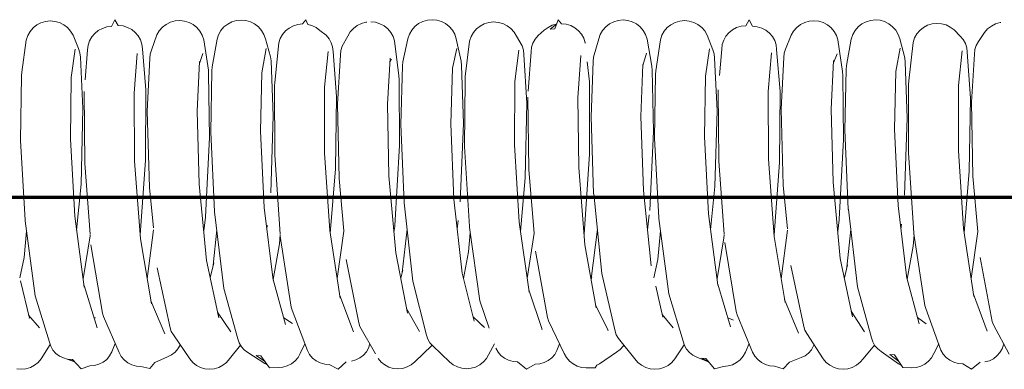
# Model space of a CAD drawing. Units: millimetres. Extents: x -18163 to 15522, y -3293 to 2293.
# Drawn here: x 13338 to 13387, y -509 to -491 of the extents above; entities that cross this region are included whole.
import ezdxf

# ---------------------------------------------------------------- set-up
doc = ezdxf.new("R2010")
doc.units = ezdxf.units.MM
doc.header["$LTSCALE"] = 5
doc.linetypes.add('AUSGEZOGEN', pattern=[0])
doc.layers.add('Layer1', color=7, linetype='Continuous')

msp = doc.modelspace()

# ---------------------------------------------------------------- linework, layer by layer
at = {"layer": 'Layer1', "color": 7, "linetype": 'AUSGEZOGEN', "lineweight": 18}
for p, q in [((13338.965, -491.212), (13338.739, -491.281)), ((13339.201, -491.188), (13338.965, -491.212)), ((13339.437, -491.209), (13339.201, -491.188)), ((13339.666, -491.273), (13339.437, -491.209)), ((13345.448, -491.189), (13345.22, -491.254)), ((13345.685, -491.168), (13345.448, -491.189)), ((13345.92, -491.192), (13345.685, -491.168)), ((13346.147, -491.26), (13345.92, -491.192)), ((13348.52, -491.166), (13348.293, -491.233)), ((13348.756, -491.142), (13348.52, -491.166)), ((13348.992, -491.164), (13348.756, -491.142)), ((13349.22, -491.229), (13348.992, -491.164)), ((13357.847, -491.215), (13357.636, -491.324)), ((13358.075, -491.148), (13357.847, -491.215)), ((13358.311, -491.126), (13358.075, -491.148)), ((13358.547, -491.148), (13358.311, -491.126)), ((13358.774, -491.215), (13358.547, -491.148)), ((13358.985, -491.324), (13358.774, -491.215)), ((13367.629, -491.161), (13367.401, -491.226)), ((13367.866, -491.139), (13367.629, -491.161)), ((13368.102, -491.162), (13367.866, -491.139)), ((13368.329, -491.23), (13368.102, -491.162)), ((13370.701, -491.197), (13370.474, -491.265)), ((13370.937, -491.173), (13370.701, -491.197)), ((13371.173, -491.194), (13370.937, -491.173)), ((13371.402, -491.259), (13371.173, -491.194)), ((13377.184, -491.203), (13376.955, -491.267)), ((13377.42, -491.182), (13377.184, -491.203)), ((13377.656, -491.206), (13377.42, -491.182)), ((13377.883, -491.274), (13377.656, -491.206)), ((13380.256, -491.158), (13380.029, -491.226)), ((13380.492, -491.135), (13380.256, -491.158)), ((13380.728, -491.157), (13380.492, -491.135)), ((13380.956, -491.223), (13380.728, -491.157)), ((13381.167, -491.331), (13380.956, -491.223)), ((13338.193, -491.717), (13338.078, -491.923)), ((13338.346, -491.538), (13338.193, -491.717)), ((13338.53, -491.391), (13338.346, -491.538)), ((13338.739, -491.281), (13338.53, -491.391)), ((13339.878, -491.38), (13339.666, -491.273)), ((13340.067, -491.524), (13339.878, -491.38)), ((13340.225, -491.701), (13340.067, -491.524)), ((13340.347, -491.904), (13340.225, -491.701)), ((13341.609, -491.668), (13341.428, -491.812)), ((13341.816, -491.559), (13341.609, -491.668)), ((13342.041, -491.49), (13341.816, -491.559)), ((13342.276, -491.464), (13342.041, -491.49)), ((13342.846, -491.44), (13342.61, -491.414)), ((13343.071, -491.509), (13342.846, -491.44)), ((13343.278, -491.618), (13343.071, -491.509)), ((13343.46, -491.763), (13343.278, -491.618)), ((13344.662, -491.683), (13344.54, -491.887)), ((13344.819, -491.506), (13344.662, -491.683)), ((13345.008, -491.361), (13344.819, -491.506)), ((13345.22, -491.254), (13345.008, -491.361)), ((13346.356, -491.37), (13346.147, -491.26)), ((13346.541, -491.517), (13346.356, -491.37)), ((13346.694, -491.697), (13346.541, -491.517)), ((13346.81, -491.902), (13346.694, -491.697)), ((13347.744, -491.67), (13347.627, -491.876)), ((13347.898, -491.49), (13347.744, -491.67)), ((13348.083, -491.343), (13347.898, -491.49)), ((13348.293, -491.233), (13348.083, -491.343)), ((13349.432, -491.337), (13349.22, -491.229)), ((13349.619, -491.483), (13349.432, -491.337)), ((13349.776, -491.662), (13349.619, -491.483)), ((13349.896, -491.867), (13349.776, -491.662)), ((13350.978, -491.688), (13350.828, -491.865)), ((13351.16, -491.542), (13350.978, -491.688)), ((13351.368, -491.432), (13351.16, -491.542)), ((13351.593, -491.364), (13351.368, -491.432)), ((13351.829, -491.338), (13351.593, -491.364)), ((13352.295, -491.419), (13352.086, -491.362)), ((13352.509, -491.522), (13352.295, -491.419)), ((13352.699, -491.662), (13352.509, -491.522)), ((13353.009, -491.905), (13352.699, -491.662)), ((13354.371, -491.564), (13354.212, -491.74)), ((13354.561, -491.421), (13354.371, -491.564)), ((13354.774, -491.316), (13354.561, -491.421)), ((13355.002, -491.252), (13354.774, -491.316)), ((13355.05, -491.248), (13355.002, -491.252)), ((13355.475, -491.257), (13355.239, -491.232)), ((13355.701, -491.326), (13355.475, -491.257)), ((13355.909, -491.436), (13355.701, -491.326)), ((13356.093, -491.583), (13355.909, -491.436)), ((13356.244, -491.762), (13356.093, -491.583)), ((13357.295, -491.651), (13357.176, -491.856)), ((13357.45, -491.471), (13357.295, -491.651)), ((13357.636, -491.324), (13357.45, -491.471)), ((13359.172, -491.471), (13358.985, -491.324)), ((13359.327, -491.65), (13359.172, -491.471)), ((13359.446, -491.856), (13359.327, -491.65)), ((13360.529, -491.591), (13360.378, -491.77)), ((13360.712, -491.444), (13360.529, -491.591)), ((13360.921, -491.334), (13360.712, -491.444)), ((13361.147, -491.266), (13360.921, -491.334)), ((13361.382, -491.241), (13361.147, -491.266)), ((13361.619, -491.261), (13361.382, -491.241)), ((13361.848, -491.324), (13361.619, -491.261)), ((13362.061, -491.429), (13361.848, -491.324)), ((13362.251, -491.572), (13362.061, -491.429)), ((13362.41, -491.748), (13362.251, -491.572)), ((13363.923, -491.651), (13363.613, -491.922)), ((13364.113, -491.511), (13363.923, -491.651)), ((13364.327, -491.407), (13364.113, -491.511)), ((13364.224, -491.602), (13364.541, -491.357)), ((13364.459, -491.576), (13364.224, -491.602)), ((13364.545, -491.348), (13364.327, -491.407)), ((13365.028, -491.352), (13364.793, -491.326)), ((13365.254, -491.421), (13365.028, -491.352)), ((13365.462, -491.53), (13365.254, -491.421)), ((13365.644, -491.676), (13365.462, -491.53)), ((13365.794, -491.854), (13365.644, -491.676)), ((13366.846, -491.659), (13366.726, -491.864)), ((13367.002, -491.48), (13366.846, -491.659)), ((13367.19, -491.334), (13367.002, -491.48)), ((13367.401, -491.226), (13367.19, -491.334)), ((13368.539, -491.34), (13368.329, -491.23)), ((13368.724, -491.487), (13368.539, -491.34)), ((13368.878, -491.667), (13368.724, -491.487)), ((13368.995, -491.873), (13368.878, -491.667)), ((13369.928, -491.702), (13369.812, -491.908)), ((13370.081, -491.523), (13369.928, -491.702)), ((13370.265, -491.375), (13370.081, -491.523)), ((13370.474, -491.265), (13370.265, -491.375)), ((13371.614, -491.366), (13371.402, -491.259)), ((13371.802, -491.51), (13371.614, -491.366)), ((13371.96, -491.688), (13371.802, -491.51)), ((13372.082, -491.892), (13371.96, -491.688)), ((13373.344, -491.632), (13373.162, -491.777)), ((13373.551, -491.523), (13373.344, -491.632)), ((13373.776, -491.454), (13373.551, -491.523)), ((13374.011, -491.428), (13373.776, -491.454)), ((13374.581, -491.476), (13374.346, -491.45)), ((13374.806, -491.544), (13374.581, -491.476)), ((13375.013, -491.653), (13374.806, -491.544)), ((13375.194, -491.798), (13375.013, -491.653)), ((13376.397, -491.696), (13376.275, -491.899)), ((13376.555, -491.518), (13376.397, -491.696)), ((13376.743, -491.374), (13376.555, -491.518)), ((13376.955, -491.267), (13376.743, -491.374)), ((13378.092, -491.384), (13377.883, -491.274)), ((13378.276, -491.532), (13378.092, -491.384)), ((13378.429, -491.711), (13378.276, -491.532)), ((13378.544, -491.917), (13378.429, -491.711)), ((13379.479, -491.662), (13379.361, -491.868)), ((13379.633, -491.482), (13379.479, -491.662)), ((13379.819, -491.335), (13379.633, -491.482)), ((13380.029, -491.226), (13379.819, -491.335)), ((13381.355, -491.477), (13381.167, -491.331)), ((13381.511, -491.656), (13381.355, -491.477)), ((13381.631, -491.861), (13381.511, -491.656)), ((13382.713, -491.66), (13382.562, -491.838)), ((13382.895, -491.513), (13382.713, -491.66)), ((13383.103, -491.404), (13382.895, -491.513)), ((13383.329, -491.335), (13383.103, -491.404)), ((13383.564, -491.31), (13383.329, -491.335)), ((13383.801, -491.329), (13383.564, -491.31)), ((13384.03, -491.391), (13383.801, -491.329)), ((13384.244, -491.495), (13384.03, -491.391)), ((13384.434, -491.636), (13384.244, -491.495)), ((13384.744, -491.947), (13384.434, -491.636)), ((13386.106, -491.585), (13385.947, -491.76)), ((13386.296, -491.442), (13386.106, -491.585)), ((13386.509, -491.337), (13386.296, -491.442)), ((13386.738, -491.274), (13386.509, -491.337)), ((13386.773, -491.271), (13386.738, -491.274)), ((13338.004, -492.146), (13337.777, -493.751)), ((13338.078, -491.923), (13338.004, -492.146)), ((13340.624, -492.575), (13340.347, -491.904)), ((13341.168, -492.188), (13341.098, -492.405)), ((13341.279, -491.988), (13341.168, -492.188)), ((13341.428, -491.812), (13341.279, -491.988)), ((13343.609, -491.94), (13343.46, -491.763)), ((13343.721, -492.141), (13343.609, -491.94)), ((13343.791, -492.359), (13343.721, -492.141)), ((13344.54, -491.887), (13344.265, -492.648)), ((13346.885, -492.126), (13346.81, -491.902)), ((13347.115, -493.649), (13346.885, -492.126)), ((13347.551, -492.101), (13347.313, -493.481)), ((13347.627, -491.876), (13347.551, -492.101)), ((13349.976, -492.09), (13349.896, -491.867)), ((13350.232, -492.983), (13349.976, -492.09)), ((13350.715, -492.068), (13350.644, -492.288)), ((13350.828, -491.865), (13350.715, -492.068)), ((13353.157, -492.079), (13353.009, -491.905)), ((13353.267, -492.277), (13353.157, -492.079)), ((13354.089, -491.942), (13353.809, -492.458)), ((13354.212, -491.74), (13354.089, -491.942)), ((13356.359, -491.966), (13356.244, -491.762)), ((13356.432, -492.189), (13356.359, -491.966)), ((13356.65, -493.933), (13356.432, -492.189)), ((13357.099, -492.081), (13356.852, -493.232)), ((13357.176, -491.856), (13357.099, -492.081)), ((13359.523, -492.081), (13359.446, -491.856)), ((13359.772, -493.207), (13359.523, -492.081)), ((13360.191, -492.197), (13359.974, -493.964)), ((13360.263, -491.974), (13360.191, -492.197)), ((13360.378, -491.77), (13360.263, -491.974)), ((13362.533, -491.95), (13362.41, -491.748)), ((13362.813, -492.44), (13362.533, -491.95)), ((13363.465, -492.095), (13363.355, -492.293)), ((13363.613, -491.922), (13363.465, -492.095)), ((13365.907, -492.057), (13365.794, -491.854)), ((13365.978, -492.277), (13365.907, -492.057)), ((13366.647, -492.088), (13366.391, -493.006)), ((13366.726, -491.864), (13366.647, -492.088)), ((13369.071, -492.097), (13368.995, -491.873)), ((13369.31, -493.454), (13369.071, -492.097)), ((13369.738, -492.132), (13369.508, -493.678)), ((13369.812, -491.908), (13369.738, -492.132)), ((13372.357, -492.627), (13372.082, -491.892)), ((13372.902, -492.154), (13372.832, -492.372)), ((13373.013, -491.953), (13372.902, -492.154)), ((13373.162, -491.777), (13373.013, -491.953)), ((13375.343, -491.974), (13375.194, -491.798)), ((13375.455, -492.174), (13375.343, -491.974)), ((13375.524, -492.392), (13375.455, -492.174)), ((13376.275, -491.899), (13375.998, -492.596)), ((13378.619, -492.14), (13378.544, -491.917)), ((13378.846, -493.722), (13378.619, -492.14)), ((13379.285, -492.093), (13379.045, -493.413)), ((13379.361, -491.868), (13379.285, -492.093)), ((13381.71, -492.085), (13381.631, -491.861)), ((13381.964, -493.04), (13381.71, -492.085)), ((13382.449, -492.041), (13382.378, -492.262)), ((13382.562, -491.838), (13382.449, -492.041)), ((13384.891, -492.12), (13384.744, -491.947)), ((13385.001, -492.317), (13384.891, -492.12)), ((13385.947, -491.76), (13385.652, -492.217)), ((13340.258, -494.024), (13340.458, -492.596)), ((13340.69, -492.783), (13340.624, -492.575)), ((13341.073, -492.632), (13340.951, -494.128)), ((13341.098, -492.405), (13341.073, -492.632)), ((13343.817, -492.587), (13343.791, -492.359)), ((13343.995, -494.64), (13343.817, -492.587)), ((13344.265, -492.648), (13344.2, -492.854)), ((13349.791, -493.778), (13350.002, -492.562)), ((13350.644, -492.288), (13350.441, -494.27)), ((13353.336, -492.492), (13353.267, -492.277)), ((13353.36, -492.717), (13353.336, -492.492)), ((13353.743, -492.669), (13353.72, -492.888)), ((13353.809, -492.458), (13353.743, -492.669)), ((13359.327, -493.552), (13359.544, -492.561)), ((13362.455, -494.219), (13362.646, -492.65)), ((13362.88, -492.651), (13362.813, -492.44)), ((13362.902, -492.87), (13362.88, -492.651)), ((13363.287, -492.508), (13363.263, -492.732)), ((13363.355, -492.293), (13363.287, -492.508)), ((13365.981, -492.302), (13365.978, -492.277)), ((13371.988, -493.958), (13372.191, -492.584)), ((13372.423, -492.833), (13372.357, -492.627)), ((13372.806, -492.6), (13372.694, -493.918)), ((13372.832, -492.372), (13372.806, -492.6)), ((13375.55, -492.619), (13375.524, -492.392)), ((13375.724, -494.724), (13375.55, -492.619)), ((13375.998, -492.596), (13375.933, -492.803)), ((13381.522, -493.716), (13381.735, -492.557)), ((13382.378, -492.262), (13382.171, -494.188)), ((13384.654, -494.424), (13384.837, -492.69)), ((13385.069, -492.532), (13385.001, -492.317)), ((13385.093, -492.755), (13385.069, -492.532)), ((13385.476, -492.624), (13385.453, -492.844)), ((13385.543, -492.412), (13385.476, -492.624)), ((13385.652, -492.217), (13385.543, -492.412)), ((13340.711, -492.999), (13340.69, -492.783)), ((13340.842, -495.573), (13340.711, -492.999)), ((13343.397, -494.798), (13343.561, -492.814)), ((13344.18, -493.068), (13344.057, -495.707)), ((13344.2, -492.854), (13344.18, -493.068)), ((13346.666, -493.316), (13346.842, -492.826)), ((13350.251, -493.193), (13350.232, -492.983)), ((13350.361, -495.942), (13350.251, -493.193)), ((13352.925, -494.499), (13353.104, -492.713)), ((13353.522, -494.967), (13353.36, -492.717)), ((13353.72, -492.888), (13353.578, -495.347)), ((13356.075, -495.357), (13356.211, -493.046)), ((13356.199, -493.244), (13356.281, -493.096)), ((13363.047, -495.31), (13362.902, -492.87)), ((13363.263, -492.732), (13363.123, -494.708)), ((13365.599, -495.029), (13365.751, -492.921)), ((13366.391, -493.006), (13366.372, -493.215)), ((13368.862, -493.413), (13369.033, -492.8)), ((13372.443, -493.048), (13372.423, -492.833)), ((13372.569, -495.669), (13372.443, -493.048)), ((13375.125, -494.718), (13375.294, -492.785)), ((13375.912, -493.018), (13375.783, -495.611)), ((13375.933, -492.803), (13375.912, -493.018)), ((13378.28, -495.609), (13378.403, -493.165)), ((13378.397, -493.284), (13378.575, -492.839)), ((13381.983, -493.249), (13381.964, -493.04)), ((13385.25, -495.055), (13385.093, -492.755)), ((13385.453, -492.844), (13385.306, -495.255)), ((13346.553, -495.701), (13346.671, -493.211)), ((13347.131, -493.84), (13347.115, -493.649)), ((13347.297, -493.677), (13347.234, -496.762)), ((13347.313, -493.481), (13347.297, -493.677)), ((13356.834, -493.435), (13356.747, -496.366)), ((13356.852, -493.232), (13356.834, -493.435)), ((13359.244, -496.33), (13359.327, -493.552)), ((13359.79, -493.411), (13359.772, -493.207)), ((13359.878, -496.325), (13359.79, -493.411)), ((13366.182, -494.237), (13366.078, -493.233)), ((13366.372, -493.215), (13366.264, -495.982)), ((13368.761, -495.963), (13368.864, -493.369)), ((13369.326, -493.65), (13369.31, -493.454)), ((13369.392, -496.72), (13369.326, -493.65)), ((13369.508, -493.678), (13369.493, -493.868)), ((13379.028, -493.611), (13378.959, -496.657)), ((13379.045, -493.413), (13379.028, -493.611)), ((13382.088, -496.042), (13381.983, -493.249)), ((13337.762, -493.939), (13337.723, -497.169)), ((13337.777, -493.751), (13337.762, -493.939)), ((13340.219, -497.1), (13340.258, -494.024)), ((13347.179, -497.018), (13347.131, -493.84)), ((13349.73, -496.71), (13349.791, -493.778)), ((13356.664, -494.116), (13356.65, -493.933)), ((13356.688, -497.43), (13356.664, -494.116)), ((13359.96, -494.146), (13359.939, -497.474)), ((13359.974, -493.964), (13359.96, -494.146)), ((13369.493, -493.868), (13369.447, -497.061)), ((13371.943, -496.996), (13371.988, -493.958)), ((13378.861, -493.911), (13378.846, -493.722)), ((13378.903, -497.125), (13378.861, -493.911)), ((13381.455, -496.609), (13381.522, -493.716)), ((13343.973, -498.166), (13343.995, -494.64)), ((13350.441, -494.27), (13350.429, -494.443)), ((13350.429, -494.443), (13350.434, -497.896)), ((13352.928, -497.799), (13352.925, -494.499)), ((13362.434, -497.393), (13362.455, -494.219)), ((13366.195, -494.411), (13366.182, -494.237)), ((13366.193, -497.851), (13366.195, -494.411)), ((13372.632, -494.639), (13372.629, -494.673)), ((13372.629, -494.673), (13372.654, -498.211)), ((13382.158, -494.363), (13382.156, -497.784)), ((13382.171, -494.188), (13382.158, -494.363)), ((13384.651, -497.691), (13384.654, -494.424)), ((13340.903, -494.723), (13340.9, -494.758)), ((13340.9, -494.758), (13340.932, -498.324)), ((13343.426, -498.211), (13343.397, -494.798)), ((13353.473, -498.598), (13353.522, -494.967)), ((13363.102, -495.002), (13363.154, -498.644)), ((13365.647, -498.519), (13365.599, -495.029)), ((13375.148, -498.102), (13375.125, -494.718)), ((13375.695, -498.279), (13375.724, -494.724)), ((13385.194, -498.712), (13385.25, -495.055)), ((13340.744, -499.357), (13340.842, -495.573)), ((13353.578, -495.347), (13353.658, -499.08)), ((13356.15, -498.941), (13356.075, -495.357)), ((13362.97, -499.034), (13363.047, -495.31)), ((13375.783, -495.611), (13375.884, -499.404)), ((13378.376, -499.253), (13378.28, -495.609)), ((13385.306, -495.255), (13385.378, -498.965)), ((13344.057, -495.707), (13344.165, -499.52)), ((13346.656, -499.365), (13346.553, -495.701)), ((13350.234, -499.798), (13350.361, -495.942)), ((13366.264, -495.982), (13366.394, -499.844)), ((13368.884, -499.679), (13368.761, -495.963)), ((13372.463, -499.473), (13372.569, -495.669)), ((13381.953, -499.914), (13382.088, -496.042)), ((13356.747, -496.366), (13356.907, -500.285)), ((13359.396, -500.106), (13359.244, -496.33)), ((13359.722, -500.238), (13359.878, -496.325)), ((13381.628, -500.42), (13381.455, -496.609)), ((13340.429, -500.956), (13340.219, -497.1)), ((13346.97, -501), (13347.179, -497.018)), ((13347.234, -496.762), (13347.423, -500.724)), ((13349.911, -500.532), (13349.73, -496.71)), ((13369.206, -500.678), (13369.392, -496.72)), ((13369.447, -497.061), (13369.659, -501.045)), ((13372.146, -500.845), (13371.943, -496.996)), ((13378.686, -501.114), (13378.903, -497.125)), ((13378.959, -496.657), (13379.14, -500.608)), ((13337.723, -497.169), (13337.943, -501.16)), ((13356.448, -501.433), (13356.688, -497.43)), ((13359.939, -497.474), (13360.181, -501.479)), ((13362.666, -501.266), (13362.434, -497.393)), ((13350.434, -497.896), (13350.704, -501.868)), ((13353.19, -501.682), (13352.928, -497.799)), ((13365.923, -501.862), (13366.193, -497.851)), ((13375.431, -501.985), (13375.148, -498.102)), ((13382.156, -497.784), (13382.421, -501.794)), ((13384.905, -501.573), (13384.651, -497.691)), ((13340.932, -498.324), (13341.199, -501.852)), ((13343.717, -502.093), (13343.426, -498.211)), ((13343.702, -501.893), (13343.973, -498.166)), ((13353.212, -501.827), (13353.473, -498.598)), ((13365.96, -502.39), (13365.647, -498.519)), ((13372.654, -498.211), (13372.923, -501.862)), ((13375.424, -501.894), (13375.695, -498.279)), ((13353.658, -499.08), (13353.894, -501.701)), ((13356.492, -502.787), (13356.15, -498.941)), ((13362.731, -501.719), (13362.97, -499.034)), ((13363.154, -498.644), (13363.413, -501.807)), ((13384.938, -501.795), (13385.194, -498.712)), ((13385.378, -498.965), (13385.621, -501.734)), ((13340.524, -501.661), (13340.744, -499.357)), ((13344.165, -499.52), (13344.365, -501.542)), ((13347.027, -503.173), (13346.656, -499.365)), ((13372.251, -501.646), (13372.463, -499.473)), ((13375.884, -499.404), (13376.095, -501.589)), ((13378.739, -503.073), (13378.376, -499.253)), ((13366.394, -499.844), (13366.397, -499.838)), ((13366.397, -499.838), (13366.809, -503.83)), ((13369.277, -503.451), (13368.884, -499.679)), ((13350.36, -504.17), (13349.911, -500.532)), ((13356.907, -500.285), (13356.91, -500.292)), ((13356.91, -500.292), (13357.352, -504.215)), ((13359.817, -503.817), (13359.396, -500.106)), ((13382.07, -504.078), (13381.628, -500.42)), ((13340.905, -504.508), (13340.429, -500.956)), ((13346.882, -501.684), (13346.967, -501.03)), ((13346.967, -501.03), (13346.97, -501)), ((13347.423, -500.724), (13347.426, -500.745)), ((13347.426, -500.745), (13347.898, -504.585)), ((13369.088, -501.639), (13369.18, -500.885)), ((13369.659, -501.045), (13369.662, -501.077)), ((13369.662, -501.077), (13370.155, -504.847)), ((13372.615, -504.421), (13372.146, -500.845)), ((13379.14, -500.608), (13379.143, -500.626)), ((13379.143, -500.626), (13379.607, -504.489)), ((13337.943, -501.16), (13337.946, -501.195)), ((13337.946, -501.195), (13338.447, -504.939)), ((13350.045, -501.617), (13350.065, -501.415)), ((13356.403, -501.778), (13356.445, -501.477)), ((13356.445, -501.477), (13356.448, -501.433)), ((13359.566, -501.609), (13359.615, -501.174)), ((13360.181, -501.479), (13360.185, -501.524)), ((13360.185, -501.524), (13360.706, -505.189)), ((13363.162, -504.747), (13362.666, -501.266)), ((13378.609, -501.706), (13378.683, -501.148)), ((13378.683, -501.148), (13378.686, -501.114)), ((13381.772, -501.611), (13381.799, -501.357)), ((13338.016, -501.715), (13337.892, -503.032)), ((13341.199, -501.942), (13340.849, -504.09)), ((13341.203, -501.896), (13341.199, -501.942)), ((13344.374, -501.641), (13344.054, -504.102)), ((13347.537, -501.644), (13347.355, -503.412)), ((13350.706, -501.9), (13350.67, -502.348)), ((13350.71, -501.965), (13351.259, -505.512)), ((13353.712, -505.058), (13353.19, -501.682)), ((13353.895, -501.709), (13353.56, -504.077)), ((13357.058, -501.61), (13356.815, -503.774)), ((13360.223, -501.79), (13360.139, -502.745)), ((13363.413, -501.814), (13363.066, -504.076)), ((13365.921, -501.903), (13365.923, -501.862)), ((13366.58, -501.614), (13366.277, -504.095)), ((13369.743, -501.692), (13369.604, -503.133)), ((13372.913, -502.05), (13372.572, -504.098)), ((13372.925, -501.893), (13372.913, -502.05)), ((13375.972, -505.275), (13375.431, -501.985)), ((13376.101, -501.656), (13375.777, -504.093)), ((13379.264, -501.632), (13379.066, -503.51)), ((13382.43, -501.886), (13382.384, -502.454)), ((13382.421, -501.794), (13382.425, -501.849)), ((13382.425, -501.849), (13382.966, -505.429)), ((13385.42, -504.978), (13384.905, -501.573)), ((13385.621, -501.734), (13385.283, -504.074)), ((13341.24, -502.399), (13341.815, -505.816)), ((13344.264, -505.35), (13343.717, -502.093)), ((13350.67, -502.348), (13350.355, -504.129)), ((13366.525, -505.554), (13365.96, -502.39)), ((13372.953, -502.285), (13373.521, -505.738)), ((13382.384, -502.454), (13382.084, -504.111)), ((13337.892, -503.032), (13337.682, -504.051)), ((13357.081, -505.814), (13356.492, -502.787)), ((13360.139, -502.745), (13359.883, -504.073)), ((13363.485, -502.713), (13364.079, -506.027)), ((13385.731, -503.022), (13386.344, -506.227)), ((13344.557, -503.538), (13345.199, -506.542)), ((13347.639, -506.053), (13347.027, -503.173)), ((13347.383, -503.301), (13347.213, -504.048)), ((13347.355, -503.412), (13347.383, -503.301)), ((13354.019, -503.131), (13354.638, -506.296)), ((13369.274, -503.439), (13369.277, -503.451)), ((13369.604, -503.133), (13369.412, -504.046)), ((13376.269, -503.432), (13376.905, -506.48)), ((13379.345, -505.992), (13378.739, -503.073)), ((13379.095, -503.396), (13378.942, -504.051)), ((13379.066, -503.51), (13379.095, -503.396)), ((13356.844, -503.657), (13356.742, -504.069)), ((13359.814, -503.804), (13359.817, -503.817)), ((13360.423, -506.213), (13359.816, -503.808)), ((13366.303, -504), (13366.269, -504.122)), ((13366.809, -503.83), (13367.467, -506.71)), ((13338.158, -506.071), (13337.717, -504.2)), ((13341.545, -506.54), (13340.895, -504.434)), ((13340.902, -504.493), (13340.905, -504.508)), ((13350.983, -506.388), (13350.355, -504.128)), ((13350.357, -504.156), (13350.36, -504.17)), ((13357.352, -504.215), (13358.032, -506.916)), ((13369.864, -506.017), (13369.505, -504.459)), ((13373.25, -506.502), (13372.606, -504.355)), ((13372.611, -504.405), (13372.615, -504.421)), ((13379.607, -504.489), (13380.301, -507.054)), ((13382.689, -506.344), (13382.066, -504.045)), ((13382.067, -504.064), (13382.07, -504.078)), ((13338.447, -504.939), (13339.165, -507.258)), ((13347.898, -504.585), (13348.597, -507.099)), ((13354.376, -506.751), (13353.693, -504.935)), ((13363.813, -506.638), (13363.148, -504.652)), ((13363.159, -504.731), (13363.162, -504.747)), ((13370.155, -504.847), (13370.868, -507.218)), ((13386.081, -506.723), (13385.402, -504.862)), ((13344.94, -506.841), (13344.239, -505.203)), ((13351.259, -505.512), (13351.315, -505.669)), ((13360.706, -505.189), (13361.167, -506.559)), ((13367.117, -506.678), (13366.496, -505.39)), ((13376.645, -506.819), (13375.948, -505.134)), ((13382.966, -505.429), (13383.022, -505.583)), ((13338.672, -506.554), (13338.121, -505.915)), ((13341.815, -505.816), (13341.872, -505.982)), ((13341.872, -505.982), (13342.646, -507.782)), ((13348.244, -506.748), (13347.578, -505.768)), ((13347.596, -505.85), (13347.6, -505.859)), ((13347.6, -505.859), (13347.639, -506.053)), ((13351.315, -505.669), (13352.075, -507.69)), ((13357.68, -506.725), (13357.037, -505.585)), ((13360.939, -506.539), (13360.369, -505.998)), ((13370.377, -506.556), (13369.832, -505.884)), ((13369.855, -505.997), (13369.864, -506.017)), ((13373.521, -505.738), (13373.578, -505.902)), ((13373.578, -505.902), (13374.349, -507.76)), ((13379.949, -506.744), (13379.289, -505.721)), ((13379.304, -505.795), (13379.306, -505.8)), ((13379.306, -505.8), (13379.345, -505.992)), ((13383.022, -505.583), (13383.777, -507.661)), ((13338.149, -506.051), (13338.158, -506.071)), ((13341.472, -506.056), (13341.387, -506.027)), ((13341.447, -506.051), (13341.472, -506.056)), ((13351.33, -506.336), (13350.889, -506.049)), ((13354.638, -506.296), (13354.697, -506.476)), ((13354.697, -506.476), (13355.473, -507.843)), ((13360.414, -506.193), (13360.423, -506.213)), ((13360.759, -506.369), (13360.769, -506.375)), ((13360.769, -506.375), (13360.939, -506.539)), ((13364.079, -506.027), (13364.137, -506.2)), ((13364.137, -506.2), (13364.92, -507.832)), ((13373.397, -506.164), (13373.112, -506.041)), ((13373.241, -506.481), (13373.25, -506.502)), ((13376.905, -506.48), (13376.965, -506.666)), ((13383.035, -506.348), (13382.606, -506.037)), ((13383.014, -506.334), (13383.035, -506.348)), ((13386.344, -506.227), (13386.403, -506.406)), ((13386.403, -506.406), (13387.195, -507.868)), ((13338.653, -506.537), (13338.672, -506.554)), ((13341.536, -506.519), (13341.545, -506.54)), ((13345.199, -506.542), (13345.26, -506.73)), ((13345.26, -506.73), (13345.363, -506.901)), ((13345.363, -506.901), (13346.181, -508.1)), ((13357.666, -506.704), (13357.68, -506.725)), ((13358.032, -506.916), (13358.095, -507.116)), ((13363.803, -506.616), (13363.813, -506.638)), ((13367.102, -506.658), (13367.117, -506.678)), ((13367.467, -506.71), (13367.529, -506.903)), ((13367.529, -506.903), (13367.633, -507.078)), ((13370.359, -506.539), (13370.377, -506.556)), ((13376.965, -506.666), (13377.067, -506.835)), ((13377.067, -506.835), (13377.883, -508.098)), ((13338.752, -508.097), (13339.204, -507.382)), ((13339.165, -507.258), (13339.231, -507.468)), ((13339.231, -507.468), (13339.339, -507.659)), ((13342.286, -507.751), (13342.455, -507.338)), ((13345.593, -507.601), (13345.7, -507.411)), ((13345.7, -507.411), (13345.703, -507.4)), ((13348.178, -508.098), (13348.721, -507.409)), ((13348.597, -507.099), (13348.662, -507.305)), ((13348.662, -507.305), (13348.769, -507.491)), ((13351.714, -507.826), (13351.943, -507.341)), ((13355.131, -507.558), (13355.195, -507.353)), ((13357.449, -508.251), (13358.292, -507.432)), ((13358.095, -507.116), (13358.2, -507.297)), ((13358.2, -507.297), (13358.342, -507.454)), ((13358.292, -507.432), (13358.307, -507.416)), ((13358.342, -507.454), (13359.186, -508.246)), ((13361.432, -507.354), (13361.028, -508.078)), ((13364.56, -507.679), (13364.685, -507.342)), ((13367.633, -507.078), (13368.457, -508.096)), ((13367.723, -507.633), (13367.866, -507.472)), ((13367.866, -507.472), (13367.901, -507.41)), ((13370.454, -508.1), (13370.924, -507.395)), ((13370.868, -507.218), (13370.934, -507.427)), ((13370.934, -507.427), (13371.042, -507.618)), ((13373.989, -507.773), (13374.173, -507.338)), ((13377.296, -507.643), (13377.403, -507.452)), ((13377.403, -507.452), (13377.424, -507.387)), ((13379.88, -508.093), (13380.454, -507.412)), ((13380.301, -507.054), (13380.366, -507.257)), ((13380.366, -507.257), (13380.472, -507.443)), ((13380.472, -507.443), (13380.615, -507.603)), ((13383.417, -507.841), (13383.662, -507.344)), ((13386.834, -507.592), (13386.915, -507.351)), ((13339.339, -507.659), (13339.484, -507.825)), ((13339.484, -507.825), (13339.66, -507.96)), ((13339.66, -507.96), (13339.863, -508.058)), ((13342.027, -508.125), (13342.175, -507.951)), ((13342.175, -507.951), (13342.286, -507.751)), ((13342.646, -507.782), (13342.758, -507.983)), ((13345.07, -507.995), (13345.272, -507.898)), ((13345.272, -507.898), (13345.449, -507.765)), ((13345.449, -507.765), (13345.593, -507.601)), ((13348.769, -507.491), (13348.912, -507.653)), ((13348.912, -507.653), (13349.088, -507.784)), ((13349.088, -507.784), (13349.947, -508.336)), ((13349.51, -507.934), (13349.741, -507.949)), ((13349.929, -508.213), (13349.51, -507.934)), ((13351.602, -508.028), (13351.714, -507.826)), ((13352.075, -507.69), (13352.185, -507.888)), ((13352.185, -507.888), (13352.332, -508.06)), ((13354.699, -508.057), (13354.876, -507.92)), ((13354.876, -507.92), (13355.022, -507.752)), ((13355.022, -507.752), (13355.131, -507.558)), ((13361.504, -507.572), (13361.613, -507.766)), ((13361.613, -507.766), (13361.758, -507.935)), ((13361.758, -507.935), (13361.936, -508.072)), ((13364.303, -508.049), (13364.45, -507.877)), ((13364.45, -507.877), (13364.56, -507.679)), ((13364.92, -507.832), (13365.033, -508.035)), ((13366.688, -508.343), (13367.547, -507.763)), ((13367.547, -507.763), (13367.723, -507.633)), ((13371.042, -507.618), (13371.186, -507.783)), ((13371.186, -507.783), (13371.363, -507.916)), ((13371.363, -507.916), (13371.565, -508.013)), ((13373.729, -508.149), (13373.877, -507.974)), ((13373.877, -507.974), (13373.989, -507.773)), ((13374.349, -507.76), (13374.46, -507.961)), ((13374.46, -507.961), (13374.608, -508.135)), ((13376.772, -508.04), (13376.974, -507.943)), ((13376.974, -507.943), (13377.151, -507.809)), ((13377.151, -507.809), (13377.296, -507.643)), ((13380.615, -507.603), (13380.791, -507.733)), ((13380.791, -507.733), (13381.648, -508.354)), ((13381.212, -507.882), (13381.443, -507.896)), ((13381.656, -508.214), (13381.212, -507.882)), ((13383.304, -508.044), (13383.417, -507.841)), ((13383.777, -507.661), (13383.887, -507.859)), ((13383.887, -507.859), (13384.034, -508.03)), ((13386.401, -508.094), (13386.579, -507.957)), ((13386.579, -507.957), (13386.725, -507.787)), ((13386.725, -507.787), (13386.834, -507.592)), ((13338.211, -508.53), (13338.418, -508.422)), ((13338.418, -508.422), (13338.6, -508.276)), ((13338.6, -508.276), (13338.752, -508.097)), ((13339.863, -508.058), (13340.425, -508.252)), ((13340.084, -508.116), (13340.315, -508.132)), ((13340.405, -508.23), (13340.084, -508.116)), ((13341.19, -508.452), (13341.422, -508.433)), ((13341.422, -508.433), (13341.643, -508.371)), ((13341.643, -508.371), (13341.848, -508.267)), ((13341.848, -508.267), (13342.027, -508.125)), ((13342.758, -507.983), (13342.906, -508.158)), ((13342.906, -508.158), (13343.086, -508.3)), ((13343.086, -508.3), (13343.29, -508.405)), ((13343.29, -508.405), (13343.512, -508.468)), ((13343.512, -508.468), (13343.744, -508.487)), ((13344.438, -508.285), (13345.07, -507.995)), ((13346.181, -508.1), (13346.333, -508.28)), ((13346.333, -508.28), (13346.516, -508.426)), ((13346.516, -508.426), (13346.723, -508.535)), ((13347.634, -508.534), (13347.841, -508.425)), ((13347.841, -508.425), (13348.025, -508.278)), ((13348.025, -508.278), (13348.178, -508.098)), ((13349.947, -508.336), (13350.057, -508.393)), ((13350.845, -508.518), (13351.067, -508.454)), ((13351.067, -508.454), (13351.272, -508.348)), ((13351.272, -508.348), (13351.452, -508.205)), ((13351.452, -508.205), (13351.602, -508.028)), ((13352.332, -508.06), (13352.511, -508.2)), ((13352.511, -508.2), (13352.714, -508.303)), ((13352.714, -508.303), (13352.936, -508.364)), ((13352.936, -508.364), (13353.167, -508.382)), ((13354.275, -508.216), (13354.496, -508.157)), ((13354.496, -508.157), (13354.699, -508.057)), ((13355.607, -508.082), (13355.758, -508.26)), ((13355.758, -508.26), (13355.94, -508.405)), ((13355.94, -508.405), (13356.146, -508.513)), ((13357.056, -508.508), (13357.265, -508.398)), ((13357.265, -508.398), (13357.449, -508.251)), ((13359.186, -508.246), (13359.371, -508.394)), ((13359.371, -508.394), (13359.579, -508.504)), ((13360.49, -508.509), (13360.696, -508.401)), ((13360.696, -508.401), (13360.877, -508.256)), ((13360.877, -508.256), (13361.028, -508.078)), ((13361.936, -508.072), (13362.139, -508.172)), ((13362.139, -508.172), (13362.36, -508.232)), ((13362.36, -508.232), (13362.591, -508.249)), ((13363.468, -508.37), (13363.699, -508.352)), ((13363.699, -508.352), (13363.921, -508.29)), ((13363.921, -508.29), (13364.124, -508.188)), ((13364.124, -508.188), (13364.303, -508.049)), ((13365.033, -508.035), (13365.183, -508.212)), ((13365.183, -508.212), (13365.363, -508.355)), ((13365.363, -508.355), (13365.568, -508.461)), ((13365.568, -508.461), (13365.791, -508.526)), ((13366.558, -508.411), (13366.688, -508.343)), ((13368.457, -508.096), (13368.611, -508.276)), ((13368.611, -508.276), (13368.794, -508.423)), ((13368.794, -508.423), (13369.002, -508.533)), ((13369.912, -508.534), (13370.119, -508.426)), ((13370.119, -508.426), (13370.302, -508.279)), ((13370.302, -508.279), (13370.454, -508.1)), ((13371.565, -508.013), (13372.177, -508.274)), ((13371.786, -508.071), (13372.017, -508.086)), ((13372.133, -508.223), (13371.786, -508.071)), ((13372.891, -508.478), (13373.123, -508.458)), ((13373.123, -508.458), (13373.345, -508.395)), ((13373.345, -508.395), (13373.549, -508.291)), ((13373.549, -508.291), (13373.729, -508.149)), ((13374.608, -508.135), (13374.788, -508.277)), ((13374.788, -508.277), (13374.992, -508.381)), ((13374.992, -508.381), (13375.214, -508.443)), ((13375.214, -508.443), (13375.445, -508.463)), ((13376.19, -508.26), (13376.772, -508.04)), ((13377.883, -508.098), (13378.035, -508.277)), ((13378.035, -508.277), (13378.218, -508.424)), ((13378.218, -508.424), (13378.424, -508.532)), ((13379.335, -508.53), (13379.542, -508.421)), ((13379.542, -508.421), (13379.726, -508.273)), ((13379.726, -508.273), (13379.88, -508.093)), ((13381.648, -508.354), (13381.806, -508.436)), ((13382.768, -508.471), (13382.973, -508.365)), ((13382.973, -508.365), (13383.154, -508.221)), ((13383.154, -508.221), (13383.304, -508.044)), ((13384.034, -508.03), (13384.212, -508.169)), ((13384.212, -508.169), (13384.416, -508.271)), ((13384.416, -508.271), (13384.637, -508.332)), ((13384.637, -508.332), (13384.869, -508.35)), ((13385.977, -508.254), (13386.198, -508.195)), ((13386.198, -508.195), (13386.401, -508.094)), ((13337.524, -508.595), (13337.756, -508.619)), ((13337.756, -508.619), (13337.988, -508.596)), ((13337.988, -508.596), (13338.211, -508.53)), ((13346.723, -508.535), (13346.946, -508.602)), ((13346.946, -508.602), (13347.178, -508.624)), ((13347.178, -508.624), (13347.41, -508.601)), ((13347.41, -508.601), (13347.634, -508.534)), ((13350.613, -508.538), (13350.845, -508.518)), ((13356.146, -508.513), (13356.368, -508.578)), ((13356.368, -508.578), (13356.6, -508.6)), ((13356.6, -508.6), (13356.832, -508.576)), ((13356.832, -508.576), (13357.056, -508.508)), ((13359.579, -508.504), (13359.803, -508.572)), ((13359.803, -508.572), (13360.035, -508.595)), ((13360.035, -508.595), (13360.267, -508.574)), ((13360.267, -508.574), (13360.49, -508.509)), ((13365.791, -508.526), (13366.022, -508.546)), ((13369.002, -508.533), (13369.225, -508.6)), ((13369.225, -508.6), (13369.457, -508.623)), ((13369.457, -508.623), (13369.689, -508.601)), ((13369.689, -508.601), (13369.912, -508.534)), ((13378.424, -508.532), (13378.647, -508.598)), ((13378.647, -508.598), (13378.879, -508.62)), ((13378.879, -508.62), (13379.111, -508.597)), ((13379.111, -508.597), (13379.335, -508.53)), ((13382.314, -508.556), (13382.546, -508.536)), ((13382.546, -508.536), (13382.768, -508.471))]:
    msp.add_line(p, q, dxfattribs=at)
at = {"layer": 'Layer1', "color": 9, "linetype": 'AUSGEZOGEN', "lineweight": 70}
msp.add_line((-15956.398, -500.008), (14043.586, -500.004), dxfattribs=at)
at = {"layer": 'Layer1', "color": 7, "linetype": 'AUSGEZOGEN', "lineweight": 18}
for points in [[(13342.61, -491.414), (13342.443, -491.126), (13342.276, -491.464)], [(13352.086, -491.362), (13351.998, -491.135), (13351.829, -491.338)], [(13364.793, -491.326), (13364.624, -491.138), (13364.459, -491.576)], [(13374.346, -491.45), (13374.179, -491.126), (13374.011, -491.428)], [(13349.741, -507.949), (13350.172, -508.555), (13350.613, -508.538)], [(13381.443, -507.896), (13381.873, -508.537), (13382.314, -508.556)], [(13340.315, -508.132), (13340.75, -508.605), (13341.19, -508.452)], [(13343.744, -508.487), (13344.185, -508.59), (13344.438, -508.285)], [(13353.167, -508.382), (13353.607, -508.621), (13354.016, -508.258)], [(13362.591, -508.249), (13363.029, -508.622), (13363.468, -508.37)], [(13366.022, -508.546), (13366.464, -508.548), (13366.558, -508.411)], [(13372.017, -508.086), (13372.451, -508.594), (13372.891, -508.478)], [(13375.445, -508.463), (13375.886, -508.601), (13376.19, -508.26)], [(13384.869, -508.35), (13385.308, -508.624), (13385.744, -508.273)]]:
    msp.add_lwpolyline(points, dxfattribs=at)

doc.saveas('drawing.dxf')
